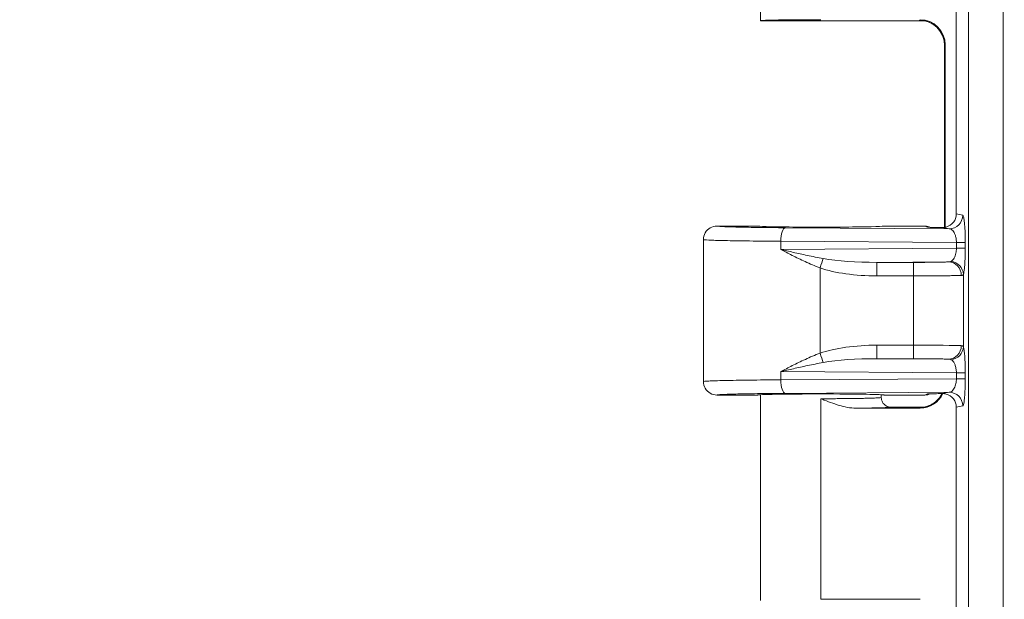
# Model space of a CAD drawing. Units: inches. Extents: x -374 to 640, y -945 to 1059.
# Drawn here: x 48 to 51, y 52 to 54 of the extents above; entities that cross this region are included whole.
import ezdxf

# ---------------------------------------------------------------- set-up
doc = ezdxf.new("R2010")
doc.units = ezdxf.units.IN
doc.header["$LTSCALE"] = 5
doc.header["$MEASUREMENT"] = 0
for name, color, linetype, lineweight in [('Dimension (ANSI)', 7, 'Continuous', 9), ('Visible (ANSI)', 7, 'Continuous', 18), ('Visible Narrow (ANSI)', 7, 'Continuous', 5)]:
    doc.layers.add(name, color=color, linetype=linetype, lineweight=lineweight)
doc.styles.add('Note Text (ANSI)', font='arial.ttf')
doc.dimstyles.new('.XX', dxfattribs={"dimscale": 5, "dimtxt": 0.095, "dimasz": 0.125, "dimexe": 0.1875, "dimexo": 0.0625, "dimgap": 0.0625, "dimtad": 0, "dimtih": 1, "dimtoh": 1, "dimrnd": 1e-08, "dimzin": 0, "dimdsep": 46, "dimtxsty": 'Note Text (ANSI)', "dimblk": 'Filled-1', "dimcen": 0.09, "dimdle": 0.45, "dimclrd": 256, "dimclre": 256, "dimclrt": 256, "dimadec": 0, "dimazin": 1, "dimtfac": 1.263158, "dimtofl": 0, "dimtmove": 0, "dimatfit": 3, "dimfxl": 1, "dimtolj": 1, "dimtzin": 4, "dimlwd": -1, "dimlwe": -1, "dimarcsym": 0})

# ---------------------------------------------------------------- blocks, each defined once
blk = doc.blocks.new('Filled-1')
at = {"color": 0}
for p, q in [((0, 0), (-1, 0.25)), ((-1, 0.25), (-1, -0.25)), ((-1, 0), (0, 0)), ((-1, -0.25), (0, 0))]:
    blk.add_line(p, q, dxfattribs=at)
at = {"color": 0, "flags": 128}
blk.add_lwpolyline([(-1, -0.25), (0, 0), (-1, 0.25), (-1, -0.25)], dxfattribs=at)
at = {"color": 0}
blk.add_solid([(-1, -0.25), (0, 0), (-1, 0.25), (-1, -0.25)], dxfattribs=at)
blk = doc.blocks.new('*D44')
at = {"layer": 'Defpoints', "color": 0, "transparency": 16777216}
for p in [(50.9954, 69.9726), (46.7893, 44.5676), (50.9954, 44.5676)]:
    blk.add_point(p, dxfattribs=at)
at = {"layer": 'Dimension (ANSI)', "transparency": 16777216}
for p, q in [((50.6829, 69.9726), (45.8518, 69.9726)), ((46.7893, 69.3476), (46.7893, 57.8251)), ((46.7893, 45.1926), (46.7893, 56.7151)), ((50.6829, 44.5676), (45.8518, 44.5676))]:
    blk.add_line(p, q, dxfattribs=at)
at = {"layer": 'Dimension (ANSI)', "transparency": 16777216, "xscale": 0.625, "yscale": 0.625, "zscale": 0.625}
for p, rotation in [((46.7893, 69.9726), 90), ((46.7893, 44.5676), 270)]:
    blk.add_blockref('Filled-1', p, dxfattribs=dict(at, rotation=rotation))
at = {"layer": 'Dimension (ANSI)', "transparency": 16777216, "insert": (45.9846, 57.5126), "char_height": 0.475, "attachment_point": 1, "style": 'Note Text (ANSI)'}
blk.add_mtext('\\A1;25.40', dxfattribs=at)

msp = doc.modelspace()

# ---------------------------------------------------------------- linework, layer by layer
at = {"layer": 'Visible (ANSI)'}
for p, q in [((50.24514, 54.30218), (50.24514, 53.7701)), ((50.75164, 54.27015), (50.75164, 53.27)), ((50.66761, 53.77007), (50.24515, 53.77007)), ((50.72127, 53.23537), (50.72127, 53.70618)), ((50.72285, 53.23562), (50.72285, 53.70779)), ((50.13264, 53.23882), (50.23764, 53.23882)), ((50.56514, 53.23882), (50.6703, 53.23882)), ((50.72127, 53.23385), (50.72127, 53.23387)), ((50.72285, 53.23358), (50.72285, 53.2336)), ((50.09764, 53.20382), (50.09764, 52.83633)), ((50.23764, 52.80132), (50.13264, 52.80132)), ((50.24514, 52.80218), (50.24514, 52.2701)), ((50.55764, 52.80218), (50.55764, 52.79508)), ((50.6703, 52.80132), (50.56514, 52.80132)), ((50.4925, 52.76737), (50.65786, 52.76737)), ((50.58264, 52.77007), (50.66761, 52.77007)), ((50.75164, 52.77015), (50.75164, 51.77)), ((50.40139, 52.27278), (50.65786, 52.27278))]:
    msp.add_line(p, q, dxfattribs=at)
for centre, major_axis, ratio, start_param, end_param in [((50.40139, 53.7701), (0.15625, 0), 0.0174551, 3.1415927, 3.1495927), ((50.40139, 53.77005), (0.15625, 0), 0.0174551, 1.5707963, 3.1335926), ((50.65784, 53.70777), (0.04598, 0.04598), 0.9996955, 5.4979394, 7.0684312), ((50.71651, 53.27005), (0.03446, -0.00688), 0.9960441, 5.160069, 6.4793527), ((50.40139, 53.23882), (-0.16375, 0), 0.0174551, 0, 3.1415927), ((50.6703, 53.20382), (0, 0.03501), 0.9992388, 5.8351781, 6.2831853), ((50.40139, 52.80132), (-0.16375, 0), 0.0174551, 3.1415927, 6.2831853), ((50.65784, 52.83238), (0.04598, -0.04598), 0.9996955, 5.4979394, 6.6353546), ((50.6703, 52.83633), (0, -0.03501), 0.9992388, 0, 0.4479926), ((50.65784, 52.83238), (0.04598, -0.04598), 0.9996955, 0.3593238, 0.3601321), ((50.71651, 52.77009), (0.03446, 0.00688), 0.9960441, 6.0870179, 7.406298)]:
    msp.add_ellipse(centre, major_axis=major_axis, ratio=ratio, start_param=start_param, end_param=end_param, dxfattribs=at)
for points, knots in [([(50.72127, 53.7062), (50.72127, 53.71321), (50.7201, 53.72031), (50.71566, 53.73349), (50.71235, 53.73975), (50.70406, 53.75076), (50.69897, 53.75565), (50.69058, 53.76147), (50.68767, 53.76316), (50.68195, 53.76593), (50.67909, 53.76706), (50.67444, 53.76856), (50.67257, 53.76906), (50.67005, 53.76962), (50.66924, 53.76978), (50.66751, 53.7701), (50.66668, 53.77022), (50.66547, 53.77039), (50.66506, 53.77043), (50.66453, 53.77049), (50.66442, 53.7705), (50.66442, 53.7705)], [0.0000346, 0.0000346, 0.0000346, 0.0000346, 0.05350693, 0.05350693, 0.10610931, 0.10610931, 0.15869462, 0.15869462, 0.18433555, 0.18433555, 0.20801455, 0.20801455, 0.22417592, 0.22417592, 0.23273757, 0.23273757, 0.24512874, 0.24512874, 0.25765052, 0.25765052, 0.27112131, 0.27112131, 0.27112131, 0.27112131]), ([(50.13264, 53.23882), (50.12653, 53.23882), (50.12043, 53.23719), (50.11514, 53.23413), (50.10985, 53.23108), (50.10538, 53.22661), (50.10233, 53.22132), (50.09928, 53.21603), (50.09764, 53.20993), (50.09764, 53.20382)], [0, 0, 0, 0, 0.3333333, 0.3333333, 0.3333333, 0.6666667, 0.6666667, 0.6666667, 1, 1, 1, 1]), ([(50.71455, 53.23511), (50.71143, 53.23514), (50.70722, 53.23513), (50.7029, 53.23516), (50.70234, 53.23516), (50.70177, 53.23517), (50.70119, 53.23517), (50.69742, 53.23521), (50.6936, 53.23525), (50.68985, 53.23531), (50.68871, 53.23532), (50.68758, 53.23534), (50.68645, 53.23536), (50.6833, 53.2354), (50.68018, 53.23545), (50.67695, 53.23549)], [0, 0, 0, 0, 0.33333333, 0.33333333, 0.33333333, 0.37714233, 0.37714233, 0.37714233, 0.66666667, 0.66666667, 0.66666667, 0.75489449, 0.75489449, 0.75489449, 1, 1, 1, 1]), ([(50.72525, 53.23614), (50.72378, 53.23576), (50.72229, 53.23549), (50.71869, 53.23507), (50.7166, 53.23501), (50.71455, 53.23511)], [-0.028016985, -0.028016985, -0.028016985, -0.028016985, -0.016449212, -0.016449212, -0.000188452, -0.000188452, -0.000188452, -0.000188452]), ([(50.09764, 52.83633), (50.09764, 52.83022), (50.09928, 52.82412), (50.10233, 52.81883), (50.10538, 52.81354), (50.10985, 52.80907), (50.11514, 52.80601), (50.12043, 52.80296), (50.12653, 52.80132), (50.13264, 52.80132)], [0, 0, 0, 0, 0.3333333, 0.3333333, 0.3333333, 0.6666667, 0.6666667, 0.6666667, 1, 1, 1, 1]), ([(50.58264, 52.77007), (50.57827, 52.77007), (50.57391, 52.77124), (50.57013, 52.77343), (50.56635, 52.77561), (50.56314, 52.77883), (50.56097, 52.7826), (50.5588, 52.78637), (50.55764, 52.79069), (50.55764, 52.79508)], [0, 0, 0, 0, 0.33333333, 0.33333333, 0.33333333, 0.66666667, 0.66666667, 0.66666667, 1, 1, 1, 1]), ([(50.66442, 52.76965), (50.66442, 52.76965), (50.66469, 52.76967), (50.66593, 52.76982), (50.66664, 52.76991), (50.66861, 52.77024), (50.66993, 52.77049), (50.67265, 52.77112), (50.67403, 52.77149), (50.67739, 52.77251), (50.67941, 52.77323), (50.68471, 52.77544), (50.68797, 52.77713), (50.69585, 52.78211), (50.7003, 52.78583), (50.70827, 52.7945), (50.71178, 52.79961), (50.71449, 52.80507)], [0.09739563, 0.09739563, 0.09739563, 0.09739563, 0.11835023, 0.11835023, 0.13171974, 0.13171974, 0.14571465, 0.14571465, 0.15783623, 0.15783623, 0.17476784, 0.17476784, 0.20277865, 0.20277865, 0.24632667, 0.24632667, 0.29269776, 0.29269776, 0.29269776, 0.29269776]), ([(50.67695, 52.80465), (50.67774, 52.80467), (50.67774, 52.80467), (50.68408, 52.80476), (50.68998, 52.80485), (50.7015, 52.80498), (50.70767, 52.80504), (50.71456, 52.80504)], [-0.13135843, -0.13135843, -0.13135843, -0.13135843, -0.12170515, -0.12170515, -0.05458036, -0.05458036, -0.00014184, -0.00014184, -0.00014184, -0.00014184]), ([(50.71456, 52.80504), (50.71665, 52.80514), (50.71878, 52.80508), (50.72238, 52.80464), (50.72382, 52.80437), (50.72525, 52.80401)], [-0.027850266, -0.027850266, -0.027850266, -0.027850266, -0.011219087, -0.011219087, -0.00000151, -0.00000151, -0.00000151, -0.00000151]), ([(50.4925, 52.76737), (50.47747, 52.76737), (50.46206, 52.77079), (50.43373, 52.77912), (50.4186, 52.78507), (50.40386, 52.79094), (50.40263, 52.79144), (50.40139, 52.79193)], [-0.20593469, -0.20593469, -0.20593469, -0.20593469, -0.11073498, -0.11073498, 0, 0, 0.01015487, 0.01015487, 0.01015487, 0.01015487])]:
    msp.add_open_spline(points, degree=3, knots=knots, dxfattribs=at)
for points in [[(50.71455, 53.23511), (50.72021, 53.23399), (50.72764, 53.23284), (50.73328, 53.23171)], [(50.73328, 52.80843), (50.72764, 52.80731), (50.72021, 52.80616), (50.71456, 52.80504)]]:
    msp.add_open_spline(points, degree=3, dxfattribs=at)
at = {"layer": 'Visible Narrow (ANSI)'}
for p, q in [((50.78295, 44.85318), (50.78295, 69.68697)), ((50.8726, 44.85318), (50.8726, 69.68697)), ((50.65629, 53.77121), (50.65786, 53.77278)), ((50.72128, 53.70622), (50.72285, 53.70779)), ((50.72128, 53.23537), (50.72128, 53.70622)), ((50.75164, 53.27), (50.76815, 53.26671)), ((50.73328, 53.23171), (50.30947, 53.2344)), ((50.67695, 53.23549), (50.6703, 53.23882)), ((50.72128, 53.23385), (50.72128, 53.23387)), ((50.2975, 53.19941), (50.2975, 53.17824)), ((50.75188, 53.19652), (50.2975, 53.19941)), ((50.75188, 53.18112), (50.2975, 53.17824)), ((50.75188, 53.19652), (50.75188, 53.18112)), ((50.75188, 53.19652), (50.77477, 53.19652)), ((50.75188, 53.18112), (50.77477, 53.18112)), ((50.77477, 53.19652), (50.77477, 53.18112)), ((50.39928, 53.1303), (50.39928, 52.90984)), ((50.73103, 53.14592), (50.54575, 53.14474)), ((50.64098, 53.14475), (50.54575, 53.14474)), ((50.64122, 53.10976), (50.546, 53.10975)), ((50.64122, 52.93039), (50.64122, 53.10976)), ((50.76982, 52.92667), (50.76982, 53.11348)), ((50.546, 52.9304), (50.64122, 52.93039)), ((50.54575, 52.8954), (50.73103, 52.89423)), ((50.54575, 52.8954), (50.64098, 52.89539)), ((50.2975, 52.86191), (50.2975, 52.84074)), ((50.2975, 52.86191), (50.75188, 52.85902)), ((50.75188, 52.84362), (50.2975, 52.84074)), ((50.75188, 52.85902), (50.77477, 52.85902)), ((50.75188, 52.85902), (50.75188, 52.84362)), ((50.75188, 52.84362), (50.77477, 52.84362)), ((50.77477, 52.85902), (50.77477, 52.84362)), ((50.73328, 52.80843), (50.30947, 52.80574)), ((50.6703, 52.80132), (50.67695, 52.80465)), ((50.40139, 52.79193), (50.40139, 52.27278)), ((50.65786, 52.76737), (50.65629, 52.76893)), ((50.76815, 52.77344), (50.75164, 52.77015))]:
    msp.add_line(p, q, dxfattribs=at)
for centre, start, end in [((132.61238, 552.0832), 269.3079848, 269.3079849), ((132.61238, 552.0832), 269.3364756, 269.3364757), ((132.61238, 552.0832), 270.0142531, 270.0142532), ((132.61238, -437.54305), 89.30796703782504, 89.30796710967365), ((132.61238, -437.54305), 89.9857468188817, 89.9857468935082), ((132.61238, -437.54305), 90.6635242949259, 90.66352437162459), ((132.61238, -437.54305), 90.69201509622945, 90.69201518559593)]:
    msp.add_arc(centre, 507.11098, start, end, dxfattribs=at)
for centre, major_axis, ratio, start_param, end_param in [((50.65629, 53.70622), (-0.04596, 0.04596), 0.9996955, 3.9271432, 5.4976349), ((50.73328, 53.26671), (-0.00685, -0.03432), 0.9960441, 0.1976905, 1.7669659), ((50.30947, 53.19941), (0.00022, 0.035), 0.3420153, 0.0186879, 1.5729711), ((50.67698, 53.20048), (-0.03136, 0.01568), 0.9981519, 5.1477276, 5.1764314), ((50.39903, 53.1303), (-0.01133, -0.03312), 0.0066442, 1.5731064, 2.3970359), ((50.54917, 53.17976), (0.19668, 0.00125), 0.1779397, 3.90708, 4.6938723), ((50.5493, 53.17967), (0.20849, 0.00128), 0.3353203, 3.9071837, 4.6945017), ((50.54575, 53.10975), (0, 0.035), 0.0069601, 4.7123898, 6.2657316), ((50.64098, 53.10976), (0, 0.035), 0.0069601, 4.7123881, 6.2657316), ((50.73103, 53.11093), (-0.00196, 0.03495), 0.95471, 4.6588846, 6.2244953), ((50.73496, 53.11348), (0.03307, -0.01145), 0.9660888, 0.3442331, 1.8080555), ((50.54977, 52.86016), (0.2091, -0.00145), 0.335846, 1.5911725, 2.3764982), ((50.54575, 52.9304), (0, -0.035), 0.0069601, 0.0174537, 1.5707972), ((50.64098, 52.93039), (0, -0.035), 0.0069601, 0.0174561, 1.5707972), ((50.64032, 52.92873), (-0.13, 0), 0.0127564, 3.4432595, 4.7054286), ((50.73103, 52.92922), (-0.00196, -0.03495), 0.9547105, 0.058691, 1.6243011), ((50.73496, 52.92667), (0.03307, 0.01146), 0.9660939, 4.4750266, 5.9388583), ((50.39903, 52.90984), (-0.01133, 0.03312), 0.0065857, 3.886088, 4.7101325), ((50.54944, 52.86028), (0.19705, -0.0013), 0.1781375, 1.5906933, 2.3761958), ((50.30947, 52.84074), (0.00022, -0.035), 0.3420152, 4.7102142, 6.2644934), ((50.65629, 52.83392), (-0.04596, -0.04596), 0.9996955, 0.7855862, 1.8960858), ((50.73328, 52.77344), (-0.00685, 0.03432), 0.9960441, 4.5162215, 6.0854968)]:
    msp.add_ellipse(centre, major_axis=major_axis, ratio=ratio, start_param=start_param, end_param=end_param, dxfattribs=at)
for points, knots in [([(50.66583, 53.77034), (50.66362, 53.77043), (50.66174, 53.77052), (50.66027, 53.77062), (50.65934, 53.77068), (50.65859, 53.77074), (50.65799, 53.7708), (50.6567, 53.77093), (50.65615, 53.77107), (50.65629, 53.77121)], [0.24908617, 0.24908617, 0.24908617, 0.24908617, 0.5, 0.5, 0.5, 0.65817818, 0.65817818, 0.65817818, 1, 1, 1, 1]), ([(50.30947, 53.2344), (50.30153, 53.23445), (50.29385, 53.23451), (50.28641, 53.23457), (50.26883, 53.23472), (50.25256, 53.23489), (50.23743, 53.2351), (50.22641, 53.23524), (50.21597, 53.23541), (50.20632, 53.23559), (50.19711, 53.23576), (50.1886, 53.23594), (50.18093, 53.23613), (50.16964, 53.23641), (50.16016, 53.23672), (50.15271, 53.23704), (50.1498, 53.23716), (50.1472, 53.23729), (50.1449, 53.23741), (50.13729, 53.23783), (50.13317, 53.23827), (50.13269, 53.23872), (50.13265, 53.23876), (50.13264, 53.23879), (50.13264, 53.23882)], [0, 0, 0, 0, 0.074364, 0.074364, 0.074364, 0.25, 0.25, 0.25, 0.3779399, 0.3779399, 0.3779399, 0.5, 0.5, 0.5, 0.6797571, 0.6797571, 0.6797571, 0.75, 0.75, 0.75, 0.9832617, 0.9832617, 0.9832617, 1, 1, 1, 1]), ([(50.2975, 53.19941), (50.26842, 53.19957), (50.21355, 53.20004), (50.14863, 53.20109), (50.10716, 53.20239), (50.09764, 53.20334), (50.09764, 53.20382)], [0.00000117, 0.00000117, 0.00000117, 0.00000117, 0.25, 0.5, 0.75, 1, 1, 1, 1]), ([(50.75188, 53.18112), (50.75186, 53.17909), (50.75176, 53.17698), (50.75154, 53.17485), (50.75132, 53.17271), (50.75098, 53.17055), (50.75053, 53.1684), (50.75007, 53.16625), (50.74948, 53.16412), (50.74876, 53.16204), (50.74803, 53.15997), (50.74715, 53.15795), (50.74611, 53.15605), (50.74508, 53.15416), (50.74387, 53.15239), (50.7425, 53.15088), (50.74114, 53.14936), (50.73961, 53.1481), (50.73794, 53.14723)], [0, 0, 0, 0, 0.1666667, 0.1666667, 0.1666667, 0.3333333, 0.3333333, 0.3333333, 0.5, 0.5, 0.5, 0.6666667, 0.6666667, 0.6666667, 0.8333333, 0.8333333, 0.8333333, 1, 1, 1, 1]), ([(50.77477, 53.18112), (50.77477, 53.177), (50.7747, 53.16866), (50.77436, 53.15563), (50.77374, 53.14288), (50.77281, 53.13078), (50.77151, 53.12021), (50.77043, 53.11523), (50.76982, 53.11348)], [0, 0, 0, 0, 0.16666667, 0.33333333, 0.5, 0.66666667, 0.83333333, 0.99999906, 0.99999906, 0.99999906, 0.99999906]), ([(50.73103, 53.14592), (50.72979, 53.14585), (50.72827, 53.14578), (50.72642, 53.14571), (50.72449, 53.14564), (50.7222, 53.14557), (50.71947, 53.1455), (50.71935, 53.14549), (50.71924, 53.14549), (50.71912, 53.14549), (50.71653, 53.14542), (50.71354, 53.14535), (50.71009, 53.14529), (50.70971, 53.14528), (50.70932, 53.14527), (50.70892, 53.14527), (50.7056, 53.14521), (50.70187, 53.14515), (50.69766, 53.14509), (50.69685, 53.14508), (50.69603, 53.14507), (50.69518, 53.14506), (50.6911, 53.14501), (50.6866, 53.14496), (50.6817, 53.14492), (50.68032, 53.14491), (50.6789, 53.1449), (50.67745, 53.14489), (50.67273, 53.14485), (50.6677, 53.14482), (50.66248, 53.1448), (50.66042, 53.14479), (50.65833, 53.14478), (50.65621, 53.14478), (50.65132, 53.14476), (50.64625, 53.14476), (50.64098, 53.14475)], [0, 0, 0, 0, 0.1397464, 0.1397464, 0.1397464, 0.2857143, 0.2857143, 0.2857143, 0.2918383, 0.2918383, 0.2918383, 0.4285714, 0.4285714, 0.4285714, 0.4438982, 0.4438982, 0.4438982, 0.5714286, 0.5714286, 0.5714286, 0.5958483, 0.5958483, 0.5958483, 0.7142857, 0.7142857, 0.7142857, 0.7477735, 0.7477735, 0.7477735, 0.8571429, 0.8571429, 0.8571429, 0.9002807, 0.9002807, 0.9002807, 1, 1, 1, 1]), ([(50.73794, 53.14723), (50.7371, 53.14679), (50.7361, 53.14648), (50.73495, 53.14627), (50.73379, 53.14606), (50.73248, 53.14595), (50.73103, 53.14592)], [0.0000388, 0.0000388, 0.0000388, 0.0000388, 0.5, 0.5, 0.5, 1, 1, 1, 1]), ([(50.76445, 53.11093), (50.76277, 53.11086), (50.76068, 53.11079), (50.75814, 53.11072), (50.75809, 53.11072), (50.75803, 53.11071), (50.75797, 53.11071), (50.75536, 53.11064), (50.75228, 53.11057), (50.74863, 53.1105), (50.74847, 53.1105), (50.74831, 53.1105), (50.74815, 53.11049), (50.74461, 53.11042), (50.74052, 53.11036), (50.7358, 53.11029), (50.73527, 53.11029), (50.73474, 53.11028), (50.73419, 53.11027), (50.72965, 53.11021), (50.72455, 53.11015), (50.71879, 53.1101), (50.71768, 53.11009), (50.71655, 53.11007), (50.7154, 53.11006), (50.70981, 53.11001), (50.70365, 53.10997), (50.69696, 53.10993), (50.69506, 53.10991), (50.69312, 53.1099), (50.69114, 53.10989), (50.68469, 53.10986), (50.67782, 53.10983), (50.67065, 53.10981), (50.66784, 53.1098), (50.66497, 53.10979), (50.66207, 53.10978), (50.65532, 53.10977), (50.64835, 53.10976), (50.64122, 53.10976)], [0, 0, 0, 0, 0.139747, 0.139747, 0.139747, 0.1428571, 0.1428571, 0.1428571, 0.2857143, 0.2857143, 0.2857143, 0.2918462, 0.2918462, 0.2918462, 0.4285714, 0.4285714, 0.4285714, 0.4439224, 0.4439224, 0.4439224, 0.5714286, 0.5714286, 0.5714286, 0.5958916, 0.5958916, 0.5958916, 0.7142857, 0.7142857, 0.7142857, 0.7478831, 0.7478831, 0.7478831, 0.8571429, 0.8571429, 0.8571429, 0.9001111, 0.9001111, 0.9001111, 1, 1, 1, 1]), ([(50.76445, 52.92922), (50.76546, 52.92918), (50.76631, 52.92905), (50.76702, 52.92885), (50.76774, 52.92864), (50.76831, 52.92836), (50.76877, 52.928), (50.76923, 52.92763), (50.76958, 52.92719), (50.76982, 52.92667)], [0.00000064, 0.00000064, 0.00000064, 0.00000064, 0.33333333, 0.33333333, 0.33333333, 0.66666667, 0.66666667, 0.66666667, 1, 1, 1, 1]), ([(50.2975, 52.86191), (50.30686, 52.86689), (50.32679, 52.87733), (50.36036, 52.89373), (50.38579, 52.9047), (50.39928, 52.90984)], [0, 0, 0, 0, 0.33333333, 0.66666667, 0.99999984, 0.99999984, 0.99999984, 0.99999984]), ([(50.64098, 52.89539), (50.64406, 52.89539), (50.64719, 52.89539), (50.65038, 52.89538), (50.65157, 52.89538), (50.65277, 52.89538), (50.65398, 52.89537), (50.65758, 52.89537), (50.66124, 52.89535), (50.66497, 52.89533), (50.66585, 52.89533), (50.66673, 52.89533), (50.66761, 52.89532), (50.67176, 52.8953), (50.67598, 52.89527), (50.68026, 52.89524), (50.68078, 52.89523), (50.6813, 52.89523), (50.68182, 52.89523), (50.6865, 52.89519), (50.69122, 52.89514), (50.6959, 52.89508), (50.69603, 52.89508), (50.69616, 52.89508), (50.69629, 52.89507), (50.70109, 52.89501), (50.70584, 52.89494), (50.71028, 52.89486), (50.71052, 52.89485), (50.71076, 52.89485), (50.711, 52.89484), (50.71517, 52.89476), (50.71904, 52.89467), (50.72237, 52.89457), (50.72285, 52.89456), (50.72331, 52.89454), (50.72377, 52.89453), (50.72667, 52.89443), (50.72911, 52.89433), (50.73103, 52.89423)], [0, 0, 0, 0, 0.10400172, 0.10400172, 0.10400172, 0.14285714, 0.14285714, 0.14285714, 0.25851881, 0.25851881, 0.25851881, 0.28571429, 0.28571429, 0.28571429, 0.41306883, 0.41306883, 0.41306883, 0.42857143, 0.42857143, 0.42857143, 0.5676165, 0.5676165, 0.5676165, 0.57142857, 0.57142857, 0.57142857, 0.71428571, 0.71428571, 0.71428571, 0.72200741, 0.72200741, 0.72200741, 0.85714286, 0.85714286, 0.85714286, 0.87657003, 0.87657003, 0.87657003, 0.99999991, 0.99999991, 0.99999991, 0.99999991]), ([(50.73103, 52.89423), (50.7321, 52.8942), (50.73307, 52.89413), (50.73392, 52.89403), (50.73478, 52.89392), (50.73553, 52.89378), (50.73619, 52.89359), (50.73686, 52.8934), (50.73744, 52.89318), (50.73794, 52.89292)], [0, 0, 0, 0, 0.3333333, 0.3333333, 0.3333333, 0.6666667, 0.6666667, 0.6666667, 1, 1, 1, 1]), ([(50.2975, 52.86191), (50.30793, 52.86437), (50.32993, 52.86952), (50.36634, 52.87761), (50.39333, 52.88301), (50.40751, 52.88554)], [0, 0, 0, 0, 0.33333333, 0.66666667, 0.99999904, 0.99999904, 0.99999904, 0.99999904]), ([(50.73794, 52.89292), (50.73906, 52.89233), (50.74022, 52.89152), (50.7414, 52.8904), (50.74258, 52.88928), (50.74378, 52.88786), (50.74494, 52.88607), (50.7461, 52.88427), (50.74723, 52.88211), (50.74823, 52.87952), (50.74924, 52.87694), (50.75013, 52.87393), (50.75078, 52.87049), (50.75143, 52.86705), (50.75185, 52.86317), (50.75188, 52.85902)], [0.00000015, 0.00000015, 0.00000015, 0.00000015, 0.2, 0.2, 0.2, 0.4, 0.4, 0.4, 0.6, 0.6, 0.6, 0.8, 0.8, 0.8, 1, 1, 1, 1]), ([(50.75188, 52.84362), (50.75186, 52.84162), (50.75176, 52.83956), (50.75155, 52.83746), (50.75134, 52.83536), (50.75101, 52.83323), (50.75057, 52.83112), (50.75013, 52.829), (50.74957, 52.82691), (50.74887, 52.82486), (50.74816, 52.82281), (50.74732, 52.82082), (50.74632, 52.81894), (50.74532, 52.81706), (50.74417, 52.8153), (50.74285, 52.81377), (50.74153, 52.81224), (50.74005, 52.81094), (50.73845, 52.81001), (50.73684, 52.80908), (50.73511, 52.80851), (50.73328, 52.80843)], [0, 0, 0, 0, 0.1428571, 0.1428571, 0.1428571, 0.2857143, 0.2857143, 0.2857143, 0.4285714, 0.4285714, 0.4285714, 0.5714286, 0.5714286, 0.5714286, 0.7142857, 0.7142857, 0.7142857, 0.8571429, 0.8571429, 0.8571429, 1, 1, 1, 1]), ([(50.2975, 52.84074), (50.26846, 52.84057), (50.21362, 52.84011), (50.14865, 52.83906), (50.10716, 52.83776), (50.09764, 52.83681), (50.09764, 52.83633)], [0.00000124, 0.00000124, 0.00000124, 0.00000124, 0.25, 0.5, 0.75, 1, 1, 1, 1]), ([(50.30947, 52.80574), (50.3016, 52.80569), (50.29397, 52.80564), (50.28658, 52.80558), (50.26897, 52.80543), (50.25266, 52.80526), (50.23749, 52.80505), (50.22656, 52.8049), (50.21621, 52.80474), (50.20662, 52.80457), (50.1973, 52.80439), (50.1887, 52.80421), (50.18096, 52.80402), (50.16979, 52.80374), (50.16039, 52.80344), (50.15298, 52.80312), (50.14996, 52.803), (50.14727, 52.80287), (50.14491, 52.80273), (50.13739, 52.80232), (50.13328, 52.80189), (50.13271, 52.80144), (50.13266, 52.8014), (50.13264, 52.80136), (50.13264, 52.80132)], [0, 0, 0, 0, 0.0738728, 0.0738728, 0.0738728, 0.25, 0.25, 0.25, 0.3767997, 0.3767997, 0.3767997, 0.5, 0.5, 0.5, 0.6776031, 0.6776031, 0.6776031, 0.75, 0.75, 0.75, 0.980258, 0.980258, 0.980258, 1, 1, 1, 1]), ([(50.40139, 52.79194), (50.40767, 52.79194), (50.41396, 52.79194), (50.4202, 52.79196), (50.42644, 52.79197), (50.43264, 52.792), (50.43875, 52.79203), (50.44487, 52.79206), (50.45089, 52.7921), (50.45678, 52.79214), (50.46267, 52.79219), (50.46842, 52.79224), (50.47399, 52.7923), (50.47957, 52.79236), (50.48496, 52.79242), (50.49014, 52.7925), (50.49532, 52.79257), (50.50029, 52.79265), (50.505, 52.79273), (50.50971, 52.79282), (50.51416, 52.79291), (50.51834, 52.793), (50.52251, 52.7931), (50.5264, 52.7932), (50.52997, 52.7933), (50.53355, 52.79341), (50.53681, 52.79352), (50.53974, 52.79363), (50.54266, 52.79374), (50.54525, 52.79386), (50.54748, 52.79398), (50.54972, 52.7941), (50.55159, 52.79422), (50.5531, 52.79434), (50.5546, 52.79447), (50.55574, 52.7946), (50.5565, 52.79472), (50.55726, 52.79484), (50.55764, 52.79495), (50.55764, 52.79508)], [0, 0, 0, 0, 0.0769231, 0.0769231, 0.0769231, 0.1538462, 0.1538462, 0.1538462, 0.2307692, 0.2307692, 0.2307692, 0.3076923, 0.3076923, 0.3076923, 0.3846154, 0.3846154, 0.3846154, 0.4615385, 0.4615385, 0.4615385, 0.5384615, 0.5384615, 0.5384615, 0.6153846, 0.6153846, 0.6153846, 0.6923077, 0.6923077, 0.6923077, 0.7692308, 0.7692308, 0.7692308, 0.8461538, 0.8461538, 0.8461538, 0.9230769, 0.9230769, 0.9230769, 1, 1, 1, 1]), ([(50.4925, 52.76737), (50.49853, 52.76743), (50.50432, 52.7675), (50.50987, 52.76757), (50.51543, 52.76764), (50.52076, 52.76772), (50.52581, 52.7678), (50.53087, 52.76789), (50.53564, 52.76797), (50.54011, 52.76807), (50.54458, 52.76816), (50.54874, 52.76826), (50.55257, 52.76836), (50.55641, 52.76846), (50.5599, 52.76856), (50.56305, 52.76867), (50.56619, 52.76878), (50.56897, 52.76889), (50.57138, 52.76901), (50.57379, 52.76912), (50.57583, 52.76923), (50.57747, 52.76935), (50.57912, 52.76947), (50.58038, 52.76959), (50.58124, 52.76971), (50.5821, 52.76983), (50.58257, 52.76995), (50.58264, 52.77007)], [0, 0, 0, 0, 0.11111111, 0.11111111, 0.11111111, 0.22222222, 0.22222222, 0.22222222, 0.33333333, 0.33333333, 0.33333333, 0.44444444, 0.44444444, 0.44444444, 0.55555556, 0.55555556, 0.55555556, 0.66666667, 0.66666667, 0.66666667, 0.77777778, 0.77777778, 0.77777778, 0.88888889, 0.88888889, 0.88888889, 0.99999993, 0.99999993, 0.99999993, 0.99999993]), ([(50.65629, 52.76893), (50.65609, 52.76914), (50.65729, 52.76933), (50.66019, 52.76952), (50.66167, 52.76962), (50.66358, 52.76972), (50.66583, 52.76981)], [0, 0, 0, 0, 0.5, 0.5, 0.5, 0.75423065, 0.75423065, 0.75423065, 0.75423065])]:
    msp.add_open_spline(points, degree=3, knots=knots, dxfattribs=at)
for points in [[(50.76815, 53.26671), (50.76848, 53.26664), (50.76917, 53.266), (50.77027, 53.2631), (50.77144, 53.25761), (50.77262, 53.24873), (50.7737, 53.23586), (50.77453, 53.21853), (50.77477, 53.20433), (50.77477, 53.19652)], [(50.73328, 53.23171), (50.7342, 53.23167), (50.73611, 53.23134), (50.73918, 53.22988), (50.74244, 53.22711), (50.74574, 53.22266), (50.74879, 53.2162), (50.75113, 53.20758), (50.75186, 53.20036), (50.75188, 53.19652)], [(50.39928, 53.1303), (50.38553, 53.13555), (50.35977, 53.14668), (50.32631, 53.16306), (50.30666, 53.17336), (50.2975, 53.17824)], [(50.40751, 53.15461), (50.39306, 53.15719), (50.36571, 53.16267), (50.32941, 53.17075), (50.30771, 53.17583), (50.2975, 53.17824)], [(50.76982, 53.11348), (50.76941, 53.11262), (50.76809, 53.1114), (50.76581, 53.11098), (50.76445, 53.11093)], [(50.76982, 52.92667), (50.77023, 52.92549), (50.77106, 52.92228), (50.77234, 52.91378), (50.77354, 52.90085), (50.77449, 52.88275), (50.77476, 52.86749), (50.77477, 52.85902)], [(50.77477, 52.84362), (50.77477, 52.83957), (50.77471, 52.83138), (50.77437, 52.81857), (50.77378, 52.80602), (50.77288, 52.79407), (50.77164, 52.78354), (50.77005, 52.7758), (50.76881, 52.77357), (50.76815, 52.77344)], [(50.67695, 52.80465), (50.67728, 52.80465), (50.67761, 52.80466), (50.67795, 52.80467)]]:
    msp.add_open_spline(points, degree=3, dxfattribs=at)

# ---------------------------------------------------------------- dimensions: what is measured, and where the dimension line sits
at = {"layer": 'Dimension (ANSI)'}
dim = msp.add_linear_dim(base=(46.7893044471, 44.5675732372), p1=(50.9954389249, 69.9725732372), p2=(50.9954389249, 44.5675732372), angle=90, dimstyle='.XX', override={"dimgap": 0.0625, "dimdec": 2, "dimtol": 0, "dimlim": 0, "dimtp": 0, "dimtm": 0, "dimtdec": 2, "dimatfit": 1}, dxfattribs=at)
dim.commit()
dim.dimension.update_dxf_attribs({"geometry": '*D44', "text_midpoint": (46.7893044471, 57.2700732372), "dimtype": 160})

doc.saveas('drawing.dxf')
